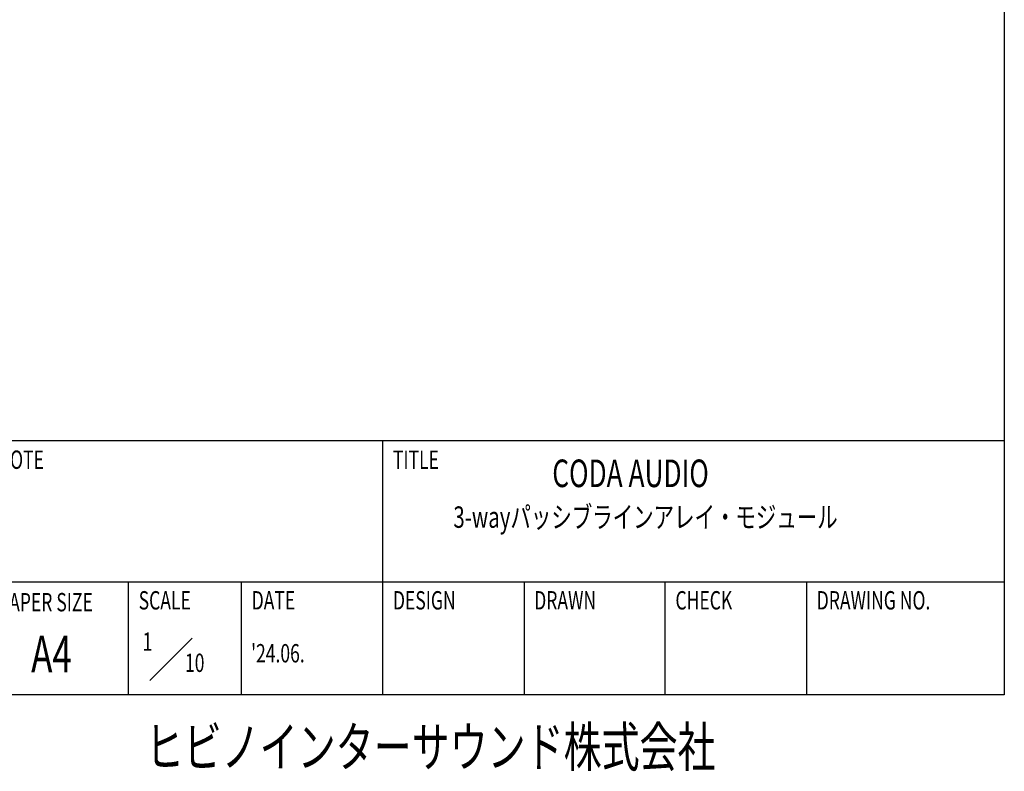
# Model space of a CAD drawing. Extents: x -1800 to 1800, y -2683 to 2667.
# Drawn here: x 57 to 1800, y -2669 to -1338 of the extents above; entities that cross this region are included whole.
import ezdxf
from ezdxf.enums import TextEntityAlignment as Align

# ---------------------------------------------------------------- set-up
doc = ezdxf.new("R2010")
doc.units = 0
doc.header["$LTSCALE"] = 101.6
doc.layers.add('DATA', color=7, linetype='CONTINUOUS')
doc.layers.add('HIBINO-BASE', color=7, linetype='CONTINUOUS')
doc.styles.get("Standard").update_dxf_attribs({"font": 'txt', "bigfont": 'BIGFONT.SHX'})

msp = doc.modelspace()

# ---------------------------------------------------------------- linework, layer by layer
at = {"layer": 'HIBINO-BASE', "color": 7, "linetype": 'CONTINUOUS'}
for p, q in [((1800, 2666.7), (1800, -2533.3)), ((0, -2083.3), (1800, -2083.3)), ((700, -2533.3), (700, -2083.3)), ((0, -2333.3), (1800, -2333.3)), ((250, -2533.3), (250, -2333.3)), ((450, -2533.3), (450, -2333.3)), ((950, -2333.3), (950, -2533.3)), ((1200, -2533.3), (1200, -2333.3)), ((1450, -2333.3), (1450, -2533.3)), ((287.5, -2508.3), (362.5, -2433.3)), ((1800, -2533.3), (-1800, -2533.3))]:
    msp.add_line(p, q, dxfattribs=at)

# ---------------------------------------------------------------- texts
at = {"layer": 'DATA', "color": 7, "width": 0.7}
for s, height, p in [('CODA AUDIO', 48.74, (1000, -2117)), ('3-wayパッシブラインアレイ・モジュール', 37.91, (825, -2199.9))]:
    msp.add_text(s, height=height, dxfattribs=at).set_placement(p, align=Align.TOP_LEFT)
at = {"layer": 'HIBINO-BASE', "color": 7, "width": 0.7}
for s, height, p in [('NOTE', 32.49, (18, -2101)), ('TITLE', 32.49, (718, -2101)), ('SCALE', 32.49, (268, -2349.9)), ('DATE', 32.49, (468, -2349.9)), ('DESIGN', 32.49, (718, -2349.9)), ('DRAWN', 32.49, (968, -2349.9)), ('CHECK', 32.49, (1218, -2349.9)), ('DRAWING NO.', 32.494, (1468, -2349.9)), ('PAPER SIZE', 32.49, (19.2, -2353.2)), ('A4', 64.99, (77.7, -2428.8)), ('1', 32.5, (275, -2423)), ("'24.06.", 32.49, (467.1, -2443.6)), ('10', 32.49, (350, -2460.5)), ('ヒビノインターサウンド株式会社', 70.404, (280.5, -2590.4))]:
    msp.add_text(s, height=height, dxfattribs=at).set_placement(p, align=Align.TOP_LEFT)

doc.saveas('drawing.dxf')
